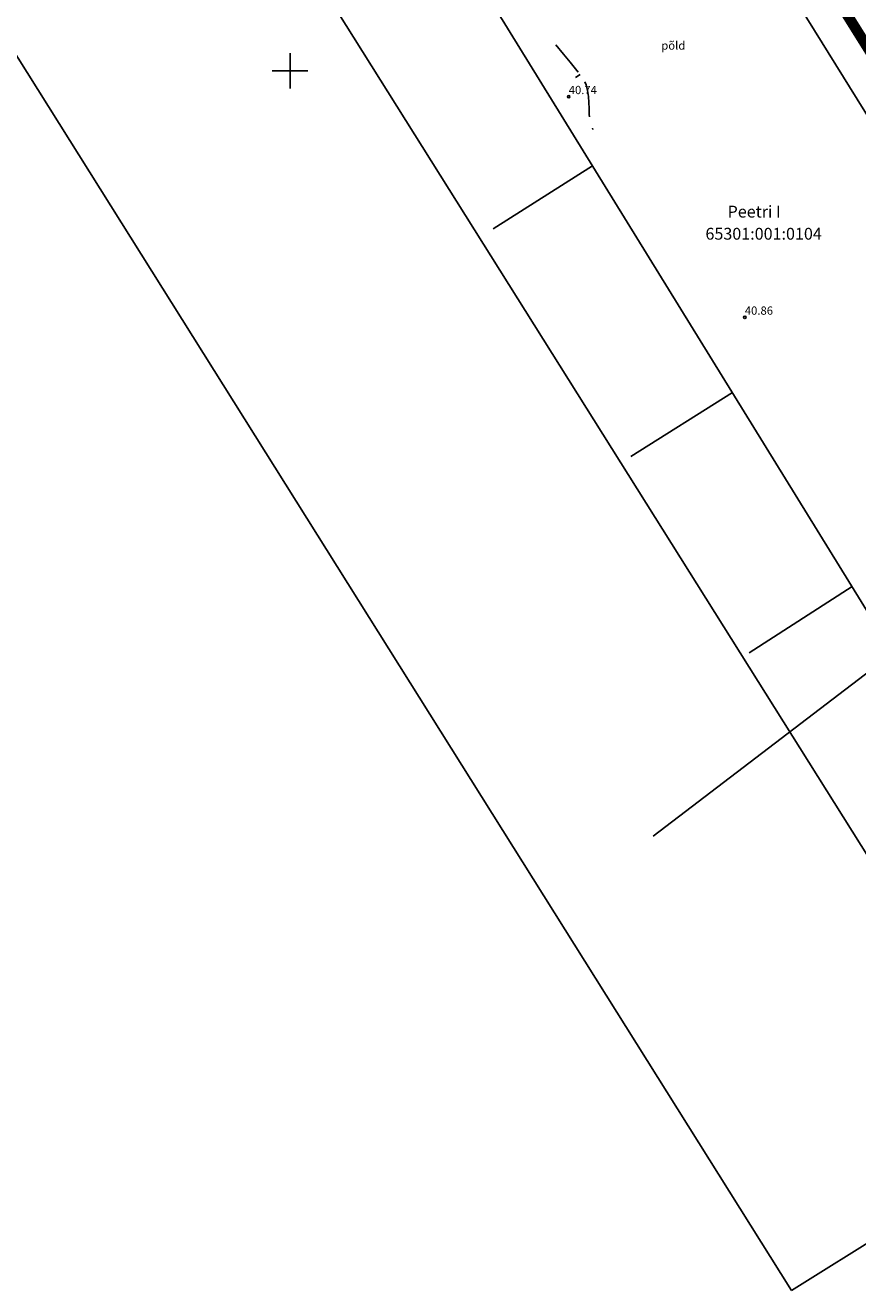
# Model space of a CAD drawing. Extents: x 546176 to 547243, y 6583597 to 6584425.
# Drawn here: x 546628 to 546698, y 6583597 to 6583704 of the extents above; entities that cross this region are included whole.
import ezdxf
from ezdxf.enums import TextEntityAlignment as Align

# ---------------------------------------------------------------- set-up
doc = ezdxf.new("R2010")
doc.units = 0
for name, pattern in [('ISOJ', [0.2, 0.1, 0.1]), ('ISOPOOL', [8, 6, -2]), ('KATASTRIPIIR', [0.02, 0.01, 0.01]), ('PIIRID', [7.5, 5, -1, 0.5, -1])]:
    doc.linetypes.add(name, pattern=pattern)
doc.layers.get('0').update_dxf_attribs({"linetype": 'CONTINUOUS'})
for name, color, linetype in [('BORDER_MODEL', 7, 'CONTINUOUS'), ('DTRASS', 3, 'CONTINUOUS'), ('HALJASTUS', 3, 'CONTINUOUS'), ('HORISONTAAL', 13, 'CONTINUOUS'), ('KORGUS', 21, 'CONTINUOUS'), ('PIIR', 1, 'CONTINUOUS'), ('PLANEERITAVAALA-PIIR', 1, 'PIIRID'), ('RISTID', 7, 'CONTINUOUS')]:
    doc.layers.add(name, color=color, linetype=linetype)
doc.styles.add('ITALIC', font='italic.shx')
doc.styles.add('ROMANS', font='ROMANS.shx')
doc.linetypes.add('-D-', pattern='A,10,-1.5,["D",ROMANS,S=1.4,R=0,X=-0.7,Y=-0.7],-1.5,10,-3', length=26)

# ---------------------------------------------------------------- blocks, each defined once
blk = doc.blocks.new('rist')
for p, q in [((0, 3), (0, -3)), ((-3, 0), (3, 0))]:
    blk.add_line(p, q)

msp = doc.modelspace()

# ---------------------------------------------------------------- linework, layer by layer
at = {"layer": 'BORDER_MODEL', "color": 7, "linetype": 'Continuous', "ltscale": 0.5}
for p, q in [((546491.61, 6583963.69), (546710.95, 6583614.34)), ((546467.78, 6583954.63), (546692.44, 6583596.82)), ((546692.44, 6583596.82), (547243.06, 6583942.53))]:
    msp.add_line(p, q, dxfattribs=at)
at = {"layer": 'DTRASS', "linetype": '-D-', "ltscale": 0.5}
for points in [[(546547.73, 6583902.83), (546619.7, 6583782.54), (546719.99, 6583620.02)], [(546639.72, 6583791.38), (546738.85, 6583631.86)]]:
    msp.add_lwpolyline(points, dxfattribs=at)
at = {"layer": 'DTRASS', "ltscale": 0.5}
for points in [[(546667.2, 6583686.63), (546675.59, 6583691.96)], [(546678.83, 6583667.38), (546687.43, 6583672.79)], [(546688.86, 6583650.77), (546697.56, 6583656.37)]]:
    msp.add_lwpolyline(points, dxfattribs=at)
at = {"layer": 'HORISONTAAL', "linetype": 'ISOPOOL', "ltscale": 0.5, "flags": 128}
msp.add_lwpolyline([(546672.48, 6583702.21), (546673.13, 6583701.4), (546673.69, 6583700.73), (546674.16, 6583700.17), (546674.54, 6583699.69), (546674.84, 6583699.25), (546675.05, 6583698.81), (546675.18, 6583698.33), (546675.25, 6583697.83), (546675.28, 6583697.32), (546675.3, 6583696.8), (546675.32, 6583696.31), (546675.36, 6583695.84), (546675.46, 6583695.42), (546675.62, 6583695.05)], dxfattribs=at)
at = {"layer": 'HORISONTAAL', "linetype": 'ISOJ', "ltscale": 0.5}
msp.add_lwpolyline([(546674.54, 6583699.69), (546674.14, 6583699.44)], dxfattribs=at)
at = {"layer": 'KORGUS', "ltscale": 0.5}
for centre in [(546673.58, 6583697.81), (546688.48, 6583679.15)]:
    msp.add_circle(centre, 0.1, dxfattribs=at)
at = {"layer": 'PIIR', "linetype": 'KATASTRIPIIR', "ltscale": 0.5}
msp.add_lwpolyline([(546680.73, 6583635.27), (546723.56, 6583667.95)], dxfattribs=at)
at = {"layer": 'PLANEERITAVAALA-PIIR', "ltscale": 2, "const_width": 0.9}
msp.add_lwpolyline([(546722.75, 6583663.81), (546577.44, 6583895.97)], dxfattribs=at)

# ---------------------------------------------------------------- block references
at = {"layer": 'RISTID', "ltscale": 0.5, "xscale": 0.5, "yscale": 0.5, "zscale": 0.5}
msp.add_blockref('rist', (546650, 6583700), dxfattribs=at)

# ---------------------------------------------------------------- texts
at = {"layer": 'HALJASTUS', "ltscale": 0.5, "style": 'ROMANS'}
msp.add_text('põld', height=0.7, dxfattribs=at).set_placement((546681.41, 6583701.79))
at = {"layer": 'KORGUS', "ltscale": 0.5, "style": 'ITALIC'}
for s, p in [('40.74', (546673.58, 6583697.81)), ('40.86', (546688.48, 6583679.15))]:
    msp.add_text(s, height=0.7, dxfattribs=at).set_placement(p, align=Align.BOTTOM_LEFT)
at = {"layer": 'PIIR', "linetype": 'KATASTRIPIIR', "ltscale": 0.5, "style": 'ROMANS'}
msp.add_text('Peetri I', height=1, dxfattribs=at).set_placement((546687.02, 6583687.59))
msp.add_text('65301:001:0104', height=1, dxfattribs=at).set_placement((546690.07, 6583686.22), align=Align.MIDDLE_CENTER)

doc.saveas('drawing.dxf')
